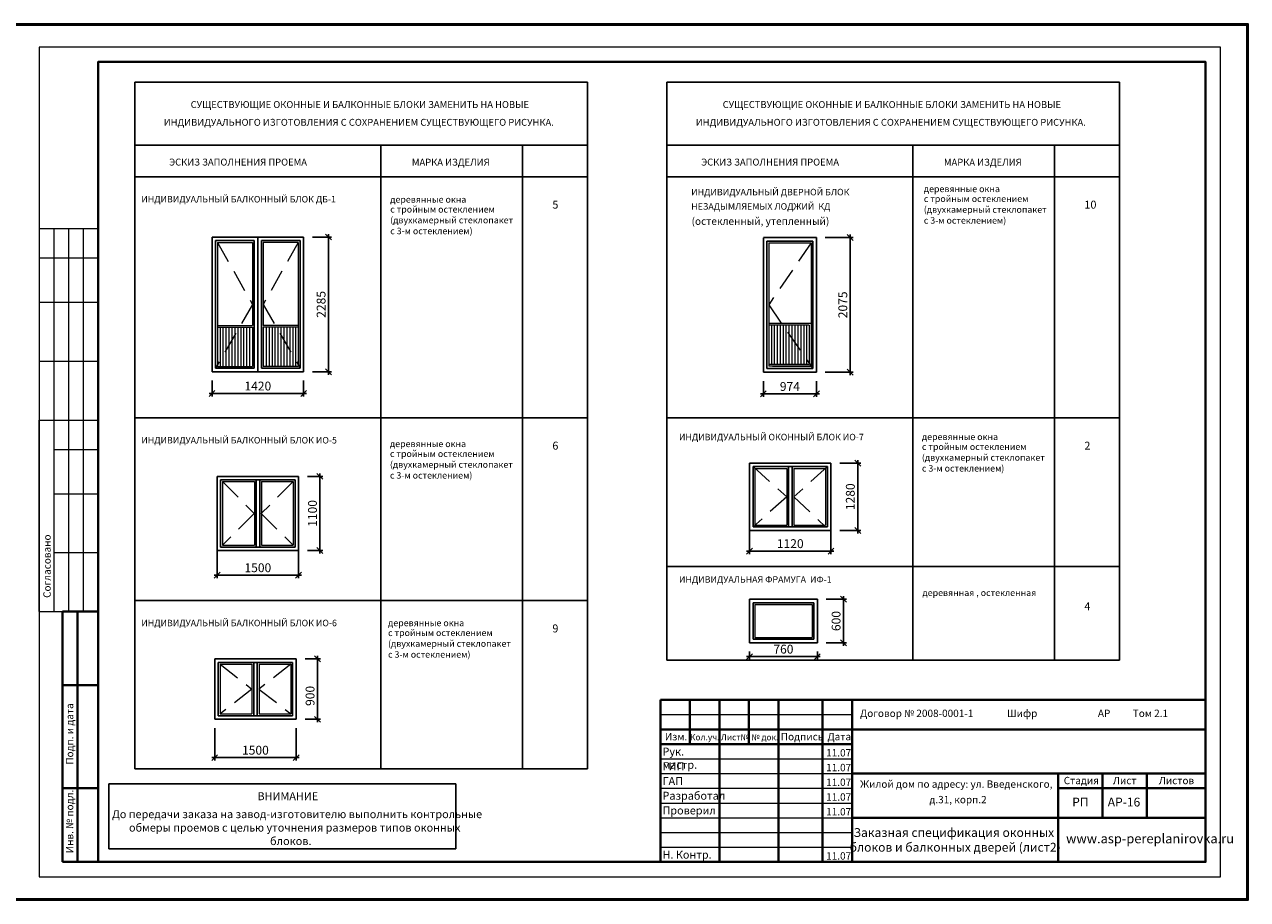
# Model space of a CAD drawing. Extents: x 23205 to 26720, y 1286 to 3503.
# Drawn here: x 25596 to 26012, y 1286 to 1583 of the extents above; entities that cross this region are included whole.
import ezdxf
from ezdxf.enums import TextEntityAlignment as Align

# ---------------------------------------------------------------- set-up
doc = ezdxf.new("R2010")
doc.units = 0
doc.header["$LTSCALE"] = 3
doc.linetypes.add('DASHED2', pattern=[0.375, 0.25, -0.125])
doc.layers.get('0').update_dxf_attribs({"linetype": 'CONTINUOUS'})
doc.layers.get('DEFPOINTS').update_dxf_attribs({"linetype": 'CONTINUOUS'})
for name, color, linetype in [('RAZMER', 7, 'CONTINUOUS'), ('стены', 5, 'CONTINUOUS'), ('ТЕКСТ', 30, 'CONTINUOUS')]:
    doc.layers.add(name, color=color, linetype=linetype)
for name, color, linetype, lineweight in [('stena', 5, 'CONTINUOUS', 70), ('Окна', 104, 'CONTINUOUS', 15), ('Открывание', 7, 'DASHED2', 9), ('размеры', 40, 'CONTINUOUS', 15), ('Рамка', 220, 'CONTINUOUS', 20), ('рамка-штамп', 220, 'CONTINUOUS', 40), ('Строчки', 112, 'CONTINUOUS', 18), ('Таблица', 201, 'CONTINUOUS', 25)]:
    doc.layers.add(name, color=color, linetype=linetype, lineweight=lineweight)
doc.layers.add('Рамка для вывода', color=1, linetype='CONTINUOUS', lineweight=50, plot=False)
doc.styles.get("Standard").update_dxf_attribs({"font": 'romant.shx', "width": 0.85, "height": 3})
doc.styles.add('TNR', font='times.ttf')
doc.dimstyles.new('Line-100 (1-100) -3', dxfattribs={"dimtxt": 3, "dimasz": 2, "dimexe": 1, "dimexo": 3, "dimgap": 1, "dimtad": 1, "dimdec": 0, "dimlfac": 100, "dimtxsty": 'TNR', "dimblk": 'OBLIQUE', "dimcen": 3, "dimdle": 1, "dimadec": 0, "dimazin": 0, "dimtfac": 1, "dimtdec": 0, "dimtmove": 0, "dimatfit": 3, "dimldrblk": 'OBLIQUE', "dimfxl": 1, "dimtvp": 1, "dimtolj": 1, "dimtzin": 0, "dimarcsym": 0})

# ---------------------------------------------------------------- blocks, each defined once
blk = doc.blocks.new('_OBLIQUE')
at = {"color": 0, "linetype": 'ByBlock'}
blk.add_line((-0.5, -0.5), (0.5, 0.5), dxfattribs=at)
blk = doc.blocks.new('*D1034')
at = {"layer": 'DEFPOINTS', "color": 0, "transparency": 16777216}
for p in [(25660.12, 1465.27), (25691.2, 1465.27), (25660.12, 1457.88)]:
    blk.add_point(p, dxfattribs=at)
at = {"layer": 'размеры', "color": 0, "lineweight": -2, "transparency": 16777216}
for p, q in [((25660.12, 1462.27), (25660.12, 1456.88)), ((25691.2, 1462.27), (25691.2, 1456.88)), ((25692.2, 1457.88), (25659.12, 1457.88))]:
    blk.add_line(p, q, dxfattribs=at)
at = {"layer": 'размеры', "color": 0, "lineweight": -2, "transparency": 16777216, "xscale": 2, "yscale": 2, "zscale": 2, "rotation": 180}
blk.add_blockref('_OBLIQUE', (25660.12, 1457.88), dxfattribs=at)
at = {"layer": 'размеры', "color": 0, "lineweight": -2, "transparency": 16777216, "xscale": 2, "yscale": 2, "zscale": 2}
blk.add_blockref('_OBLIQUE', (25691.2, 1457.88), dxfattribs=at)
at = {"layer": 'размеры', "color": 0, "transparency": 16777216, "insert": (25675.66, 1460.41), "char_height": 3, "attachment_point": 5, "style": 'TNR'}
blk.add_mtext('\\A1;1420', dxfattribs=at)
blk = doc.blocks.new('*D1035')
at = {"layer": 'DEFPOINTS', "color": 0, "transparency": 16777216}
for p in [(25689.49, 1429.76), (25696.73, 1429.76), (25689.49, 1404.58)]:
    blk.add_point(p, dxfattribs=at)
at = {"layer": 'размеры', "color": 0, "lineweight": -2, "transparency": 16777216}
for p, q in [((25692.49, 1429.76), (25697.73, 1429.76)), ((25696.73, 1403.58), (25696.73, 1430.76)), ((25692.49, 1404.58), (25697.73, 1404.58))]:
    blk.add_line(p, q, dxfattribs=at)
at = {"layer": 'размеры', "color": 0, "lineweight": -2, "transparency": 16777216, "xscale": 2, "yscale": 2, "zscale": 2}
for p, rotation in [((25696.73, 1429.76), 90), ((25696.73, 1404.58), 270)]:
    blk.add_blockref('_OBLIQUE', p, dxfattribs=dict(at, rotation=rotation))
at = {"layer": 'размеры', "color": 0, "transparency": 16777216, "insert": (25694.2, 1417.17), "char_height": 3, "attachment_point": 5, "rotation": 90, "style": 'TNR'}
blk.add_mtext('\\A1;1100', dxfattribs=at)
blk = doc.blocks.new('*D1036')
at = {"layer": 'DEFPOINTS', "color": 0, "transparency": 16777216}
for p in [(25661.83, 1409.22), (25689.49, 1409.22), (25689.49, 1396.21)]:
    blk.add_point(p, dxfattribs=at)
at = {"layer": 'размеры', "color": 0, "lineweight": -2, "transparency": 16777216}
for p, q in [((25661.83, 1406.22), (25661.83, 1395.21)), ((25689.49, 1406.22), (25689.49, 1395.21)), ((25660.83, 1396.21), (25690.49, 1396.21))]:
    blk.add_line(p, q, dxfattribs=at)
at = {"layer": 'размеры', "color": 0, "lineweight": -2, "transparency": 16777216, "xscale": 2, "yscale": 2, "zscale": 2, "rotation": 180}
blk.add_blockref('_OBLIQUE', (25661.83, 1396.21), dxfattribs=at)
at = {"layer": 'размеры', "color": 0, "lineweight": -2, "transparency": 16777216, "xscale": 2, "yscale": 2, "zscale": 2}
blk.add_blockref('_OBLIQUE', (25689.49, 1396.21), dxfattribs=at)
at = {"layer": 'размеры', "color": 0, "transparency": 16777216, "insert": (25675.66, 1398.74), "char_height": 3, "attachment_point": 5, "style": 'TNR'}
blk.add_mtext('\\A1;1500', dxfattribs=at)
blk = doc.blocks.new('*D1037')
at = {"layer": 'DEFPOINTS', "color": 0, "transparency": 16777216}
for p in [(25847.2, 1465.12), (25865.2, 1465.12), (25847.2, 1457.73)]:
    blk.add_point(p, dxfattribs=at)
at = {"layer": 'размеры', "color": 0, "lineweight": -2, "transparency": 16777216}
for p, q in [((25847.2, 1462.12), (25847.2, 1456.73)), ((25865.2, 1462.12), (25865.2, 1456.73)), ((25866.2, 1457.73), (25846.2, 1457.73))]:
    blk.add_line(p, q, dxfattribs=at)
at = {"layer": 'размеры', "color": 0, "lineweight": -2, "transparency": 16777216, "xscale": 2, "yscale": 2, "zscale": 2, "rotation": 180}
blk.add_blockref('_OBLIQUE', (25847.2, 1457.73), dxfattribs=at)
at = {"layer": 'размеры', "color": 0, "lineweight": -2, "transparency": 16777216, "xscale": 2, "yscale": 2, "zscale": 2}
blk.add_blockref('_OBLIQUE', (25865.2, 1457.73), dxfattribs=at)
at = {"layer": 'размеры', "color": 0, "transparency": 16777216, "insert": (25856.2, 1460.26), "char_height": 3, "attachment_point": 5, "style": 'TNR'}
blk.add_mtext('\\A1;974', dxfattribs=at)
blk = doc.blocks.new('*D1038')
at = {"layer": 'DEFPOINTS', "color": 0, "transparency": 16777216}
for p in [(25865.2, 1510.83), (25876.69, 1510.83), (25865.2, 1465.12)]:
    blk.add_point(p, dxfattribs=at)
at = {"layer": 'размеры', "color": 0, "lineweight": -2, "transparency": 16777216}
for p, q in [((25868.2, 1510.83), (25877.69, 1510.83)), ((25876.69, 1464.12), (25876.69, 1511.83)), ((25868.2, 1465.12), (25877.69, 1465.12))]:
    blk.add_line(p, q, dxfattribs=at)
at = {"layer": 'размеры', "color": 0, "lineweight": -2, "transparency": 16777216, "xscale": 2, "yscale": 2, "zscale": 2}
for p, rotation in [((25876.69, 1510.83), 90), ((25876.69, 1465.12), 270)]:
    blk.add_blockref('_OBLIQUE', p, dxfattribs=dict(at, rotation=rotation))
at = {"layer": 'размеры', "color": 0, "transparency": 16777216, "insert": (25874.16, 1487.97), "char_height": 3, "attachment_point": 5, "rotation": 90, "style": 'TNR'}
blk.add_mtext('\\A1;2075', dxfattribs=at)
blk = doc.blocks.new('*D1043')
at = {"layer": 'DEFPOINTS', "color": 0, "transparency": 16777216}
for p in [(25691.2, 1510.98), (25699.65, 1510.98), (25691.2, 1465.27)]:
    blk.add_point(p, dxfattribs=at)
at = {"layer": 'размеры', "color": 0, "lineweight": -2, "transparency": 16777216}
for p, q in [((25694.2, 1510.98), (25700.65, 1510.98)), ((25699.65, 1464.27), (25699.65, 1511.98)), ((25694.2, 1465.27), (25700.65, 1465.27))]:
    blk.add_line(p, q, dxfattribs=at)
at = {"layer": 'размеры', "color": 0, "lineweight": -2, "transparency": 16777216, "xscale": 2, "yscale": 2, "zscale": 2}
for p, rotation in [((25699.65, 1510.98), 90), ((25699.65, 1465.27), 270)]:
    blk.add_blockref('_OBLIQUE', p, dxfattribs=dict(at, rotation=rotation))
at = {"layer": 'размеры', "color": 0, "transparency": 16777216, "insert": (25697.12, 1488.13), "char_height": 3, "attachment_point": 5, "rotation": 90, "style": 'TNR'}
blk.add_mtext('\\A1;2285', dxfattribs=at)
blk = doc.blocks.new('*D1103')
at = {"layer": 'DEFPOINTS', "color": 0, "transparency": 16777216}
for p in [(25688.67, 1367.84), (25695.91, 1367.84), (25688.67, 1347.3)]:
    blk.add_point(p, dxfattribs=at)
at = {"layer": 'размеры', "color": 0, "lineweight": -2, "transparency": 16777216}
for p, q in [((25691.67, 1367.84), (25696.91, 1367.84)), ((25695.91, 1346.3), (25695.91, 1368.84)), ((25691.67, 1347.3), (25696.91, 1347.3))]:
    blk.add_line(p, q, dxfattribs=at)
at = {"layer": 'размеры', "color": 0, "lineweight": -2, "transparency": 16777216, "xscale": 2, "yscale": 2, "zscale": 2}
for p, rotation in [((25695.91, 1367.84), 90), ((25695.91, 1347.3), 270)]:
    blk.add_blockref('_OBLIQUE', p, dxfattribs=dict(at, rotation=rotation))
at = {"layer": 'размеры', "color": 0, "transparency": 16777216, "insert": (25693.38, 1355.25), "char_height": 3, "attachment_point": 5, "rotation": 90, "style": 'TNR'}
blk.add_mtext('\\A1;900', dxfattribs=at)
blk = doc.blocks.new('*D1104')
at = {"layer": 'DEFPOINTS', "color": 0, "transparency": 16777216}
for p in [(25661.02, 1347.3), (25688.67, 1347.3), (25688.67, 1334.29)]:
    blk.add_point(p, dxfattribs=at)
at = {"layer": 'размеры', "color": 0, "lineweight": -2, "transparency": 16777216}
for p, q in [((25661.02, 1344.3), (25661.02, 1333.29)), ((25688.67, 1344.3), (25688.67, 1333.29)), ((25660.02, 1334.29), (25689.67, 1334.29))]:
    blk.add_line(p, q, dxfattribs=at)
at = {"layer": 'размеры', "color": 0, "lineweight": -2, "transparency": 16777216, "xscale": 2, "yscale": 2, "zscale": 2, "rotation": 180}
blk.add_blockref('_OBLIQUE', (25661.02, 1334.29), dxfattribs=at)
at = {"layer": 'размеры', "color": 0, "lineweight": -2, "transparency": 16777216, "xscale": 2, "yscale": 2, "zscale": 2}
blk.add_blockref('_OBLIQUE', (25688.67, 1334.29), dxfattribs=at)
at = {"layer": 'размеры', "color": 0, "transparency": 16777216, "insert": (25674.84, 1336.82), "char_height": 3, "attachment_point": 5, "style": 'TNR'}
blk.add_mtext('\\A1;1500', dxfattribs=at)
blk = doc.blocks.new('*D1105')
at = {"layer": 'DEFPOINTS', "color": 0, "ltscale": 10, "transparency": 16777216}
for p in [(25870.14, 1434.26), (25879.23, 1434.26), (25870.14, 1411.42)]:
    blk.add_point(p, dxfattribs=at)
at = {"layer": 'размеры', "color": 0, "lineweight": -2, "ltscale": 10, "transparency": 16777216}
for p, q in [((25873.14, 1434.26), (25880.23, 1434.26)), ((25879.23, 1410.42), (25879.23, 1435.26)), ((25873.14, 1411.42), (25880.23, 1411.42))]:
    blk.add_line(p, q, dxfattribs=at)
at = {"layer": 'размеры', "color": 0, "lineweight": -2, "ltscale": 10, "transparency": 16777216, "xscale": 2, "yscale": 2, "zscale": 2}
for p, rotation in [((25879.23, 1434.26), 90), ((25879.23, 1411.42), 270)]:
    blk.add_blockref('_OBLIQUE', p, dxfattribs=dict(at, rotation=rotation))
at = {"layer": 'размеры', "color": 0, "ltscale": 10, "transparency": 16777216, "insert": (25876.71, 1422.84), "char_height": 3, "attachment_point": 5, "rotation": 90, "style": 'TNR'}
blk.add_mtext('\\A1;1280', dxfattribs=at)
blk = doc.blocks.new('*D1106')
at = {"layer": 'DEFPOINTS', "color": 0, "transparency": 16777216}
for p in [(25842.49, 1418.43), (25870.14, 1418.43), (25870.14, 1404.39)]:
    blk.add_point(p, dxfattribs=at)
at = {"layer": 'размеры', "color": 0, "lineweight": -2, "transparency": 16777216}
for p, q in [((25842.49, 1415.43), (25842.49, 1403.39)), ((25870.14, 1415.43), (25870.14, 1403.39)), ((25841.49, 1404.39), (25871.14, 1404.39))]:
    blk.add_line(p, q, dxfattribs=at)
at = {"layer": 'размеры', "color": 0, "lineweight": -2, "transparency": 16777216, "xscale": 2, "yscale": 2, "zscale": 2, "rotation": 180}
blk.add_blockref('_OBLIQUE', (25842.49, 1404.39), dxfattribs=at)
at = {"layer": 'размеры', "color": 0, "lineweight": -2, "transparency": 16777216, "xscale": 2, "yscale": 2, "zscale": 2}
blk.add_blockref('_OBLIQUE', (25870.14, 1404.39), dxfattribs=at)
at = {"layer": 'размеры', "color": 0, "transparency": 16777216, "insert": (25856.32, 1406.92), "char_height": 3, "attachment_point": 5, "style": 'TNR'}
blk.add_mtext('\\A1;1120', dxfattribs=at)
blk = doc.blocks.new('*D1118')
at = {"layer": 'DEFPOINTS', "color": 0, "transparency": 16777216}
for p in [(25842.49, 1373.28), (25865.53, 1373.28), (25865.53, 1368.58)]:
    blk.add_point(p, dxfattribs=at)
at = {"layer": 'размеры', "color": 0, "lineweight": -2, "transparency": 16777216}
for p, q in [((25842.49, 1370.28), (25842.49, 1367.58)), ((25865.53, 1370.28), (25865.53, 1367.58)), ((25841.49, 1368.58), (25866.53, 1368.58))]:
    blk.add_line(p, q, dxfattribs=at)
at = {"layer": 'размеры', "color": 0, "lineweight": -2, "transparency": 16777216, "xscale": 2, "yscale": 2, "zscale": 2, "rotation": 180}
blk.add_blockref('_OBLIQUE', (25842.49, 1368.58), dxfattribs=at)
at = {"layer": 'размеры', "color": 0, "lineweight": -2, "transparency": 16777216, "xscale": 2, "yscale": 2, "zscale": 2}
blk.add_blockref('_OBLIQUE', (25865.53, 1368.58), dxfattribs=at)
at = {"layer": 'размеры', "color": 0, "transparency": 16777216, "insert": (25854.01, 1371.11), "char_height": 3, "attachment_point": 5, "style": 'TNR'}
blk.add_mtext('\\A1;760', dxfattribs=at)
blk = doc.blocks.new('*D1119')
at = {"layer": 'DEFPOINTS', "color": 0, "transparency": 16777216}
for p in [(25865.53, 1388.05), (25874.42, 1388.05), (25865.53, 1373.28)]:
    blk.add_point(p, dxfattribs=at)
at = {"layer": 'размеры', "color": 0, "lineweight": -2, "transparency": 16777216}
for p, q in [((25868.53, 1388.05), (25875.42, 1388.05)), ((25874.42, 1372.28), (25874.42, 1389.05)), ((25868.53, 1373.28), (25875.42, 1373.28))]:
    blk.add_line(p, q, dxfattribs=at)
at = {"layer": 'размеры', "color": 0, "lineweight": -2, "transparency": 16777216, "xscale": 2, "yscale": 2, "zscale": 2}
for p, rotation in [((25874.42, 1388.05), 90), ((25874.42, 1373.28), 270)]:
    blk.add_blockref('_OBLIQUE', p, dxfattribs=dict(at, rotation=rotation))
at = {"layer": 'размеры', "color": 0, "transparency": 16777216, "insert": (25871.89, 1380.66), "char_height": 3, "attachment_point": 5, "rotation": 90, "style": 'TNR'}
blk.add_mtext('\\A1;600', dxfattribs=at)

msp = doc.modelspace()

# ---------------------------------------------------------------- linework, layer by layer
at = {"color": 3}
msp.add_line((25675.466, 1348.504), (25687.469, 1348.504), dxfattribs=at)
at = {"layer": 'Окна'}
for p, q in [((25675.659, 1510.983), (25675.659, 1479.203)), ((25675.659, 1510.983), (25675.659, 1479.203)), ((25661.927, 1509.179), (25661.927, 1467.079)), ((25661.927, 1509.179), (25673.855, 1509.179)), ((25673.855, 1509.179), (25673.855, 1480.952)), ((25677.463, 1509.179), (25677.463, 1480.952)), ((25689.392, 1509.179), (25677.463, 1509.179)), ((25689.392, 1509.179), (25689.392, 1467.079)), ((25849.005, 1509.022), (25849.005, 1467.168)), ((25849.005, 1509.022), (25863.396, 1509.022)), ((25863.396, 1509.022), (25863.396, 1467.168)), ((25661.927, 1480.952), (25673.855, 1480.952)), ((25661.927, 1480.35), (25673.855, 1480.35)), ((25661.927, 1480.35), (25661.927, 1467.079)), ((25662.829, 1480.35), (25662.829, 1467.079)), ((25663.831, 1480.35), (25663.831, 1467.079)), ((25664.833, 1480.35), (25664.833, 1467.079)), ((25665.836, 1480.35), (25665.836, 1467.079)), ((25666.838, 1480.35), (25666.838, 1467.079)), ((25667.841, 1480.35), (25667.841, 1467.079)), ((25668.843, 1480.35), (25668.843, 1467.079)), ((25669.845, 1480.35), (25669.845, 1467.079)), ((25670.848, 1480.35), (25670.848, 1467.079)), ((25671.85, 1480.35), (25671.85, 1467.079)), ((25672.852, 1480.35), (25672.852, 1467.079)), ((25673.855, 1480.35), (25673.855, 1467.079)), ((25675.659, 1479.302), (25675.659, 1465.43)), ((25675.659, 1479.302), (25675.659, 1465.43)), ((25689.392, 1480.952), (25677.463, 1480.952)), ((25689.392, 1480.35), (25677.463, 1480.35)), ((25677.463, 1480.35), (25677.463, 1467.079)), ((25678.466, 1480.35), (25678.466, 1467.079)), ((25679.468, 1480.35), (25679.468, 1467.079)), ((25680.471, 1480.35), (25680.471, 1467.079)), ((25681.473, 1480.35), (25681.473, 1467.079)), ((25682.475, 1480.35), (25682.475, 1467.079)), ((25683.478, 1480.35), (25683.478, 1467.079)), ((25684.48, 1480.35), (25684.48, 1467.079)), ((25685.482, 1480.35), (25685.482, 1467.079)), ((25686.485, 1480.35), (25686.485, 1467.079)), ((25687.487, 1480.35), (25687.487, 1467.079)), ((25688.49, 1480.35), (25688.49, 1467.079)), ((25689.392, 1480.35), (25689.392, 1467.079)), ((25863.396, 1481.642), (25849.005, 1481.642)), ((25862.795, 1481.041), (25849.005, 1481.041)), ((25849.975, 1481.041), (25849.975, 1467.769)), ((25850.866, 1481.041), (25850.866, 1467.769)), ((25851.869, 1481.041), (25851.869, 1467.769)), ((25852.871, 1481.041), (25852.871, 1467.769)), ((25853.873, 1481.041), (25853.873, 1467.769)), ((25854.876, 1481.041), (25854.876, 1467.769)), ((25855.878, 1481.041), (25855.878, 1467.769)), ((25856.881, 1481.041), (25856.881, 1467.769)), ((25857.883, 1481.041), (25857.883, 1467.769)), ((25858.885, 1481.041), (25858.885, 1467.769)), ((25859.888, 1481.041), (25859.888, 1467.769)), ((25860.89, 1481.041), (25860.89, 1467.769)), ((25861.892, 1481.041), (25861.892, 1467.769)), ((25862.795, 1481.041), (25862.795, 1467.769)), ((25661.927, 1467.079), (25673.855, 1467.079)), ((25689.392, 1467.079), (25677.463, 1467.079)), ((25862.795, 1467.769), (25849.005, 1467.769)), ((25863.396, 1467.168), (25849.005, 1467.168)), ((25844.295, 1432.455), (25844.295, 1413.228)), ((25844.295, 1432.455), (25855.134, 1432.455)), ((25855.134, 1432.455), (25855.134, 1413.228)), ((25857.54, 1432.455), (25857.54, 1413.228)), ((25857.54, 1432.455), (25868.34, 1432.455)), ((25868.34, 1432.455), (25868.34, 1413.228)), ((25663.636, 1427.959), (25663.636, 1406.383)), ((25663.636, 1427.959), (25674.476, 1427.959)), ((25674.476, 1427.959), (25674.476, 1406.383)), ((25676.882, 1427.959), (25676.882, 1406.383)), ((25676.882, 1427.959), (25687.682, 1427.959)), ((25687.682, 1427.959), (25687.682, 1406.383)), ((25844.295, 1413.228), (25855.134, 1413.228)), ((25857.54, 1413.228), (25868.34, 1413.228)), ((25663.636, 1406.383), (25674.476, 1406.383)), ((25676.882, 1406.383), (25687.682, 1406.383)), ((25844.295, 1386.248), (25844.295, 1375.08)), ((25844.295, 1386.248), (25863.73, 1386.248)), ((25863.73, 1386.248), (25863.73, 1375.08)), ((25844.295, 1375.08), (25863.73, 1375.08)), ((25662.822, 1366.036), (25662.822, 1349.106)), ((25662.822, 1366.036), (25673.661, 1366.036)), ((25673.661, 1366.036), (25673.661, 1349.106)), ((25676.067, 1366.036), (25676.067, 1349.106)), ((25676.067, 1366.036), (25686.867, 1366.036)), ((25686.867, 1366.036), (25686.867, 1349.106)), ((25662.822, 1349.106), (25673.661, 1349.106)), ((25676.067, 1349.106), (25686.867, 1349.106))]:
    msp.add_line(p, q, dxfattribs=at)
at = {"layer": 'Открывание', "ltscale": 10}
for p, q in [((25661.927, 1509.179), (25673.855, 1488.129)), ((25689.392, 1509.179), (25677.463, 1488.129)), ((25863.396, 1509.022), (25849.005, 1487.973)), ((25673.855, 1488.129), (25661.325, 1466.478)), ((25677.463, 1488.129), (25689.993, 1466.478)), ((25849.005, 1487.973), (25863.997, 1466.321)), ((25843.693, 1433.056), (25855.134, 1422.841)), ((25868.942, 1433.056), (25857.54, 1422.841)), ((25663.636, 1427.959), (25674.436, 1417.171)), ((25687.682, 1427.959), (25676.842, 1417.171)), ((25855.134, 1422.841), (25843.693, 1412.626)), ((25857.54, 1422.841), (25868.34, 1412.626)), ((25674.436, 1417.171), (25663.636, 1406.383)), ((25676.842, 1417.171), (25687.682, 1406.383)), ((25662.822, 1366.036), (25673.622, 1357.571)), ((25686.867, 1366.036), (25676.027, 1357.571)), ((25673.622, 1357.571), (25662.822, 1349.106)), ((25676.027, 1357.571), (25686.867, 1349.106))]:
    msp.add_line(p, q, dxfattribs=at)
at = {"layer": 'размеры', "ltscale": 10}
msp.add_line((25854.552, 1404.389), (25854.552, 1404.389), dxfattribs=at)
at = {"layer": 'Рамка'}
for p, q in [((25601.424, 1513.879), (25621.424, 1513.879)), ((25606.424, 1513.879), (25606.424, 1448.879)), ((25611.424, 1513.879), (25611.424, 1448.879)), ((25616.424, 1513.879), (25616.424, 1448.879)), ((25601.424, 1503.879), (25621.424, 1503.879)), ((25601.424, 1488.879), (25621.424, 1488.879)), ((25601.424, 1468.879), (25621.424, 1468.879)), ((25601.424, 1448.879), (25621.424, 1448.879)), ((25601.424, 1383.879), (25601.424, 1448.879)), ((25606.424, 1448.879), (25606.424, 1383.879)), ((25611.424, 1448.879), (25611.424, 1383.879)), ((25616.424, 1448.879), (25616.424, 1383.879)), ((25606.424, 1438.879), (25621.424, 1438.879)), ((25606.424, 1423.879), (25621.424, 1423.879)), ((25606.424, 1403.879), (25621.424, 1403.879)), ((25601.424, 1383.879), (25609.424, 1383.879))]:
    msp.add_line(p, q, dxfattribs=at)
msp.add_lwpolyline([(25601.424, 1293.879), (26002.292, 1293.879), (26002.292, 1575.393), (25601.424, 1575.393)], close=True, dxfattribs=at)
at = {"layer": 'Рамка для вывода', "color": 3}
msp.add_lwpolyline([(25591.503, 1286.131), (26011.503, 1286.131), (26011.503, 1583.131), (25591.503, 1583.131)], close=True, dxfattribs=at)
at = {"layer": 'рамка-штамп', "ltscale": 10}
for p, q in [((25609.424, 1383.879), (25621.424, 1383.879)), ((25609.424, 1298.879), (25609.424, 1383.879)), ((25614.424, 1298.879), (25614.424, 1383.879)), ((25609.424, 1358.879), (25621.424, 1358.879)), ((25812.292, 1353.879), (25812.292, 1298.879)), ((25812.292, 1353.879), (25997.292, 1353.879)), ((25822.292, 1338.879), (25822.292, 1353.879)), ((25832.292, 1353.879), (25832.292, 1298.879)), ((25842.292, 1338.879), (25842.292, 1353.879)), ((25852.292, 1353.879), (25852.292, 1298.879)), ((25867.292, 1353.879), (25867.292, 1298.879)), ((25877.292, 1353.879), (25877.292, 1298.879)), ((25812.292, 1343.879), (25997.292, 1343.879)), ((25812.292, 1338.879), (25877.292, 1338.879)), ((25812.292, 1338.879), (25877.292, 1338.879)), ((25812.292, 1338.879), (25877.292, 1338.879)), ((25877.292, 1328.879), (25997.292, 1328.879)), ((25947.292, 1328.879), (25947.292, 1298.879)), ((25962.292, 1328.879), (25962.292, 1313.879)), ((25977.292, 1328.879), (25977.292, 1313.879)), ((25609.424, 1323.879), (25621.424, 1323.879)), ((25947.292, 1323.879), (25997.292, 1323.879)), ((25877.292, 1313.879), (25997.292, 1313.879)), ((25621.424, 1298.879), (25609.424, 1298.879))]:
    msp.add_line(p, q, dxfattribs=at)
at = {"layer": 'рамка-штамп'}
msp.add_lwpolyline([(25621.424, 1298.879), (25997.292, 1298.879), (25997.292, 1570.393), (25621.424, 1570.393)], close=True, dxfattribs=at)
at = {"layer": 'стены', "linetype": 'Continuous'}
for p, q in [((25625.057, 1303.386), (25625.057, 1325.386)), ((25625.057, 1325.386), (25742.886, 1325.386)), ((25742.886, 1303.386), (25742.886, 1325.386)), ((25625.057, 1303.386), (25742.886, 1303.386))]:
    msp.add_line(p, q, dxfattribs=at)
at = {"layer": 'Строчки'}
for p, q in [((25812.292, 1348.879), (25877.292, 1348.879)), ((25812.292, 1333.879), (25877.292, 1333.879)), ((25812.292, 1328.879), (25877.292, 1328.879)), ((25812.292, 1323.879), (25877.292, 1323.879)), ((25812.292, 1318.879), (25877.292, 1318.879)), ((25812.292, 1313.879), (25877.292, 1313.879)), ((25812.292, 1308.879), (25877.292, 1308.879)), ((25812.292, 1303.879), (25877.292, 1303.879))]:
    msp.add_line(p, q, dxfattribs=at)
at = {"layer": 'Таблица'}
for p, q in [((25787.476, 1563.505), (25633.95, 1563.505)), ((25633.95, 1330.499), (25633.95, 1563.505)), ((25787.476, 1330.499), (25787.476, 1563.505)), ((25814.491, 1367.42), (25814.491, 1563.505)), ((25814.491, 1563.505), (25968.018, 1563.505)), ((25968.018, 1367.42), (25968.018, 1563.505)), ((25633.95, 1542.122), (25787.476, 1542.122)), ((25717.368, 1542.122), (25717.368, 1330.499)), ((25765.42, 1542.122), (25765.42, 1330.499)), ((25814.491, 1542.122), (25968.018, 1542.122)), ((25897.909, 1542.122), (25897.909, 1367.42)), ((25945.961, 1542.122), (25945.961, 1367.42)), ((25633.95, 1531.461), (25787.476, 1531.461)), ((25814.491, 1531.461), (25968.018, 1531.461)), ((25660.122, 1510.983), (25660.122, 1465.275)), ((25660.122, 1510.983), (25675.659, 1510.983)), ((25675.659, 1510.983), (25691.196, 1510.983)), ((25675.659, 1510.983), (25675.659, 1465.275)), ((25675.659, 1510.983), (25675.659, 1465.275)), ((25691.196, 1510.983), (25675.659, 1510.983)), ((25691.196, 1510.983), (25691.196, 1465.275)), ((25847.2, 1510.827), (25865.2, 1510.827)), ((25865.2, 1510.827), (25865.2, 1465.118)), ((25661.325, 1509.78), (25661.325, 1466.478)), ((25661.325, 1509.78), (25674.456, 1509.78)), ((25674.456, 1509.78), (25674.456, 1466.478)), ((25676.862, 1509.78), (25676.862, 1466.478)), ((25689.993, 1509.78), (25676.862, 1509.78)), ((25689.993, 1509.78), (25689.993, 1466.478)), ((25847.2, 1510.672), (25847.2, 1465.118)), ((25848.403, 1509.624), (25848.403, 1466.321)), ((25848.403, 1509.624), (25863.997, 1509.624)), ((25863.997, 1509.624), (25863.997, 1466.321)), ((25660.122, 1465.275), (25675.659, 1465.275)), ((25661.325, 1466.478), (25674.456, 1466.478)), ((25691.196, 1465.275), (25675.659, 1465.275)), ((25689.993, 1466.478), (25676.862, 1466.478)), ((25847.2, 1465.118), (25865.2, 1465.118)), ((25848.403, 1466.321), (25863.997, 1466.321)), ((25863.396, 1467.168), (25850.265, 1467.168)), ((25633.95, 1449.661), (25779.949, 1449.661)), ((25779.949, 1449.661), (25787.476, 1449.661)), ((25814.491, 1449.661), (25968.018, 1449.661)), ((25842.49, 1434.259), (25842.49, 1411.423)), ((25870.144, 1434.259), (25842.49, 1434.259)), ((25843.693, 1433.056), (25843.693, 1412.626)), ((25843.693, 1433.056), (25868.942, 1433.056)), ((25855.736, 1433.056), (25855.736, 1412.626)), ((25856.939, 1433.056), (25856.939, 1412.626)), ((25868.942, 1433.056), (25868.942, 1412.626)), ((25870.144, 1434.259), (25870.144, 1411.423)), ((25661.832, 1429.763), (25661.832, 1404.579)), ((25689.486, 1429.763), (25661.832, 1429.763)), ((25663.035, 1428.56), (25663.035, 1405.781)), ((25663.035, 1428.56), (25688.283, 1428.56)), ((25675.078, 1428.56), (25675.078, 1405.781)), ((25676.28, 1428.56), (25676.28, 1405.781)), ((25688.283, 1428.56), (25688.283, 1405.781)), ((25689.486, 1429.763), (25689.486, 1404.579)), ((25870.144, 1411.423), (25842.49, 1411.423)), ((25843.693, 1412.626), (25868.942, 1412.626)), ((25689.486, 1404.579), (25661.832, 1404.579)), ((25663.035, 1405.781), (25688.283, 1405.781)), ((25814.491, 1399.161), (25968.018, 1399.161)), ((25633.95, 1387.631), (25787.476, 1387.631)), ((25842.49, 1388.053), (25842.49, 1373.275)), ((25865.534, 1388.053), (25842.49, 1388.053)), ((25843.693, 1386.85), (25843.693, 1374.478)), ((25843.693, 1386.85), (25864.331, 1386.85)), ((25864.331, 1386.85), (25864.331, 1374.478)), ((25865.534, 1388.053), (25865.534, 1373.275)), ((25843.693, 1374.478), (25864.331, 1374.478)), ((25865.534, 1373.275), (25842.49, 1373.275)), ((25661.017, 1367.84), (25661.017, 1347.302)), ((25688.671, 1367.84), (25661.017, 1367.84)), ((25662.22, 1366.637), (25662.22, 1348.504)), ((25662.22, 1366.637), (25687.469, 1366.637)), ((25674.263, 1366.637), (25674.263, 1348.504)), ((25675.466, 1366.637), (25675.466, 1348.504)), ((25687.469, 1366.637), (25687.469, 1348.504)), ((25688.671, 1367.84), (25688.671, 1347.302)), ((25814.491, 1367.42), (25968.018, 1367.42)), ((25688.671, 1347.302), (25661.017, 1347.302)), ((25662.22, 1348.504), (25676.067, 1348.504)), ((25633.95, 1330.499), (25787.476, 1330.499))]:
    msp.add_line(p, q, dxfattribs=at)

# ---------------------------------------------------------------- texts
at = {"layer": 'RAZMER', "color": 7, "linetype": 'Continuous', "style": 'TNR'}
for s, p in [('СУЩЕСТВУЮЩИЕ ОКОННЫЕ И БАЛКОННЫЕ БЛОКИ ЗАМЕНИТЬ НА НОВЫЕ ', (25710.628, 1555.951)), ('СУЩЕСТВУЮЩИЕ ОКОННЫЕ И БАЛКОННЫЕ БЛОКИ ЗАМЕНИТЬ НА НОВЫЕ ', (25891.169, 1555.951)), ('ИНДИВИДУАЛЬНОГО ИЗГОТОВЛЕНИЯ С СОХРАНЕНИЕМ СУЩЕСТВУЮЩЕГО РИСУНКА.  ', (25710.628, 1549.919)), ('ИНДИВИДУАЛЬНОГО ИЗГОТОВЛЕНИЯ С СОХРАНЕНИЕМ СУЩЕСТВУЮЩЕГО РИСУНКА.  ', (25891.169, 1549.919))]:
    msp.add_text(s, height=2.34, dxfattribs=at).set_placement(p, align=Align.MIDDLE_CENTER)
for s, p in [('ЭСКИЗ ЗАПОЛНЕНИЯ ПРОЕМА', (25645.558, 1535.246)), ('МАРКА ИЗДЕЛИЯ', (25727.922, 1535.209)), ('ЭСКИЗ ЗАПОЛНЕНИЯ ПРОЕМА', (25826.099, 1535.246)), ('МАРКА ИЗДЕЛИЯ', (25908.463, 1535.209))]:
    msp.add_text(s, height=2.34, dxfattribs=at).set_placement(p)
at = {"layer": 'RAZMER', "linetype": 'Continuous', "style": 'TNR'}
for s, height, p in [('ИНДИВИДУАЛЬНЫЙ ДВЕРНОЙ БЛОК ', 2.2, (25822.722, 1525.141)), ('деревянные окна', 2.2, (25901.653, 1526.217)), ('ИНДИВИДУАЛЬНЫЙ БАЛКОННЫЙ БЛОК ДБ-1', 2.2, (25636.108, 1522.714)), ('деревянные окна', 2.2, (25720.579, 1522.64)), ('5', 2.7, (25775.604, 1520.621)), ('с тройным остеклением', 2.2, (25901.653, 1522.859)), ('10', 2.7, (25956.145, 1520.621)), ('с тройным остеклением', 2.2, (25720.579, 1519.281)), ('НЕЗАДЫМЛЯЕМЫХ ЛОДЖИЙ  КД', 2.2, (25822.722, 1520.272)), ('(двухкамерный стеклопакет', 2.2, (25901.653, 1519.207)), ('(двухкамерный стеклопакет', 2.2, (25720.579, 1515.629)), ('(остекленный, утепленный)', 2.5, (25822.842, 1515.11)), ('с 3-м остеклением)', 2.2, (25901.653, 1515.519)), ('с 3-м остеклением)', 2.2, (25720.579, 1511.941)), ('ИНДИВИДУАЛЬНЫЙ ОКОННЫЙ БЛОК ИО-7', 2.2, (25818.561, 1441.994)), ('ИНДИВИДУАЛЬНЫЙ БАЛКОННЫЙ БЛОК ИО-5', 2.2, (25636.108, 1440.913)), ('деревянные окна', 2.2, (25720.49, 1439.687)), ('6', 2.7, (25775.604, 1438.821)), ('деревянные окна', 2.2, (25901.011, 1442.075)), ('с тройным остеклением', 2.2, (25901.011, 1438.716)), ('2', 2.7, (25956.145, 1438.821)), ('с тройным остеклением', 2.2, (25720.49, 1436.329)), ('(двухкамерный стеклопакет', 2.2, (25901.011, 1435.064)), ('(двухкамерный стеклопакет', 2.2, (25720.49, 1432.676)), ('с 3-м остеклением)', 2.2, (25901.011, 1431.376)), ('с 3-м остеклением)', 2.2, (25720.49, 1428.988)), ('ИНДИВИДУАЛЬНАЯ ФРАМУГА  ИФ-1', 2.2, (25818.561, 1393.667)), ('деревянная , остекленная', 2.2, (25901.197, 1389.138)), ('4', 2.7, (25956.145, 1384.335)), ('ИНДИВИДУАЛЬНЫЙ БАЛКОННЫЙ БЛОК ИО-6', 2.2, (25636.108, 1378.884)), ('деревянные окна', 2.2, (25719.847, 1378.912)), ('с тройным остеклением', 2.2, (25719.847, 1375.553)), ('9', 2.7, (25775.604, 1376.791)), ('(двухкамерный стеклопакет', 2.2, (25719.847, 1371.901)), ('с 3-м остеклением)', 2.2, (25719.847, 1368.213))]:
    msp.add_text(s, height=height, dxfattribs=at).set_placement(p)
at = {"layer": 'stena', "color": 7, "lineweight": -2, "ltscale": 100, "insert": (25949.929, 1308.411), "char_height": 3.2, "width": 3503.26479, "attachment_point": 1}
msp.add_mtext('{\\fTimes New Roman|b0|i0|c204|p18;www.asp-pereplanirovka.ru}', dxfattribs=at)
at = {"layer": 'ТЕКСТ', "style": 'TNR'}
for s, p in [('Согласовано', (25605.368, 1388.504)), ('Подп. и дата', (25613.027, 1331.898)), ('Инв. № подл.', (25613.027, 1301.859))]:
    msp.add_text(s, height=2.49023, rotation=90, dxfattribs=at).set_placement(p)
for s, height, p in [('Договор № 2008-0001-1               Шифр                           АP          Том 2.1 ', 2.49023, (25880.029, 1348.087)), ('Изм.', 2.5, (25813.774, 1340.175)), ('Подпись', 2.5, (25853.117, 1340.175)), ('Дата', 2.5, (25868.956, 1340.175)), ('Жилой дом по адресу: ул. Введенского,', 2.49023, (25880.029, 1324.071)), ('Стадия', 2.4902, (25949.136, 1325.274)), ('Лист', 2.4902, (25965.817, 1325.274)), ('Листов', 2.4902, (25981.396, 1325.274)), ('ВНИМАНИЕ', 2.7, (25675.546, 1319.857)), ('д.31, корп.2', 2.49023, (25903.554, 1318.804))]:
    msp.add_text(s, height=height, dxfattribs=at).set_placement(p)
for s, height, p, p2 in [('Кол.уч.', 2.1371, (25822.292, 1340.175), (25832.292, 1340.175)), ('Лист№', 2.1116, (25832.788, 1340.175), (25842.292, 1340.175)), ('№ док.', 2.0964, (25843.164, 1340.175), (25852.292, 1340.175))]:
    msp.add_text(s, height=height, dxfattribs=at).set_placement(p, p2, align=Align.ALIGNED)
for s, p in [('РП', (25954.775, 1319.21)), ('АР-16', (25969.58, 1319.21)), ('Заказная спецификация оконных ', (25912.292, 1308.879)), ('блоков и балконных дверей (лист2)', (25912.292, 1303.879))]:
    msp.add_text(s, height=3, dxfattribs=at).set_placement(p, align=Align.MIDDLE_CENTER)
at = {"layer": 'ТЕКСТ', "linetype": 'Continuous', "style": 'TNR'}
for s, p in [('До передачи заказа на завод-изготовителю выполнить контрольные ', (25626.199, 1313.76)), ('обмеры проемов с целью уточнения размеров типов оконных ', (25631.927, 1309.195)), ('блоков.', (25679.804, 1304.631))]:
    msp.add_text(s, height=2.7, dxfattribs=at).set_placement(p)
at = {"layer": 'ТЕКСТ', "lineweight": 15, "ltscale": 3, "attachment_point": 1, "style": 'TNR'}
for s, insert, char_height, width in [('{\\fTimes New Roman|b0|i0|c204|p18;Рук. мастр.}', (25812.977, 1337.718), 2.7, 19.31524), ('{\\fTimes New Roman|b0|i0|c204|p18;11.07}', (25868.49, 1337.18), 2.5, 8.80269), ('{\\fTimes New Roman|b0|i0|c204|p18;ГИП}', (25812.977, 1332.718), 2.7, 19.31524), ('{\\fTimes New Roman|b0|i0|c204|p18;11.07}', (25868.49, 1332.18), 2.5, 8.80269), ('{\\fTimes New Roman|b0|i0|c204|p18;ГАП}', (25812.977, 1327.718), 2.7, 19.31524), ('{\\fTimes New Roman|b0|i0|c204|p18;11.07}', (25868.49, 1327.18), 2.5, 8.80269), ('{\\fTimes New Roman|b0|i0|c204|p18;Разработал}', (25812.977, 1322.718), 2.7, 19.31524), ('{\\fTimes New Roman|b0|i0|c204|p18;11.07}', (25868.49, 1322.18), 2.5, 8.80269), ('{\\fTimes New Roman|b0|i0|c204|p18;Проверил}', (25812.977, 1317.718), 2.7, 19.31524), ('{\\fTimes New Roman|b0|i0|c204|p18;11.07}', (25868.49, 1317.18), 2.5, 8.80269), ('{\\fTimes New Roman|b0|i0|c204|p18;Н. Контр.}', (25812.977, 1302.718), 2.7, 19.31524), ('{\\fTimes New Roman|b0|i0|c204|p18;11.07}', (25868.49, 1302.18), 2.5, 8.80269)]:
    msp.add_mtext(s, dxfattribs=dict(at, insert=insert, char_height=char_height, width=width))

# ---------------------------------------------------------------- dimensions: what is measured, and where the dimension line sits
at = {"layer": 'размеры', "ltscale": 10}
for base, p1, p2, text, picture, middle in [((25699.647, 1510.983), (25691.196, 1465.275), (25691.196, 1510.983), '2285', '*D1043', (25697.121, 1488.129)), ((25876.689, 1510.827), (25865.2, 1465.118), (25865.2, 1510.827), '2075', '*D1038', (25874.159, 1487.973)), ((25879.233, 1434.259), (25870.144, 1411.423), (25870.144, 1434.259), '1280', '*D1105', (25876.708, 1422.841)), ((25874.416, 1388.053), (25865.534, 1373.275), (25865.534, 1388.053), '600', '*D1119', (25871.89, 1380.664))]:
    dim = msp.add_linear_dim(base=base, p1=p1, p2=p2, angle=90, text=text, dimstyle='Line-100 (1-100) -3', dxfattribs=at)
    dim.commit()
    dim.dimension.update_dxf_attribs({"geometry": picture, "text_midpoint": middle})
for base, p1, p2, text, picture, middle in [((25660.122, 1457.885), (25691.196, 1465.275), (25660.122, 1465.275), '1420', '*D1034', (25675.659, 1460.411)), ((25847.2, 1457.729), (25865.2, 1465.118), (25847.2, 1465.118), '974', '*D1037', (25856.2, 1460.259)), ((25689.486, 1396.215), (25661.832, 1409.224), (25689.486, 1409.224), '1500', '*D1036', (25675.659, 1398.741)), ((25865.534, 1368.582), (25842.49, 1373.275), (25865.534, 1373.275), '760', '*D1118', (25854.012, 1371.112)), ((25688.671, 1334.292), (25661.017, 1347.302), (25688.671, 1347.302), '1500', '*D1104', (25674.844, 1336.818))]:
    dim = msp.add_linear_dim(base=base, p1=p1, p2=p2, text=text, dimstyle='Line-100 (1-100) -3', dxfattribs=at)
    dim.commit()
    dim.dimension.update_dxf_attribs({"geometry": picture, "text_midpoint": middle})
for base, p1, p2, text, picture, middle in [((25696.725, 1429.763), (25689.486, 1404.579), (25689.486, 1429.763), '1100', '*D1035', (25696.725, 1417.171)), ((25695.91, 1367.84), (25688.671, 1347.302), (25688.671, 1367.84), '900', '*D1103', (25695.91, 1355.248))]:
    dim = msp.add_linear_dim(base=base, p1=p1, p2=p2, angle=90, text=text, dimstyle='Line-100 (1-100) -3', dxfattribs=at)
    dim.commit()
    dim.dimension.update_dxf_attribs({"geometry": picture, "text_midpoint": middle, "dimtype": 160})
dim = msp.add_linear_dim(base=(25870.144, 1404.389), p1=(25842.49, 1418.428), p2=(25870.144, 1418.428), text='1120', dimstyle='Line-100 (1-100) -3', dxfattribs=at)
dim.commit()
dim.dimension.update_dxf_attribs({"geometry": '*D1106', "text_midpoint": (25856.317, 1404.389), "dimtype": 160})

doc.saveas('drawing.dxf')
